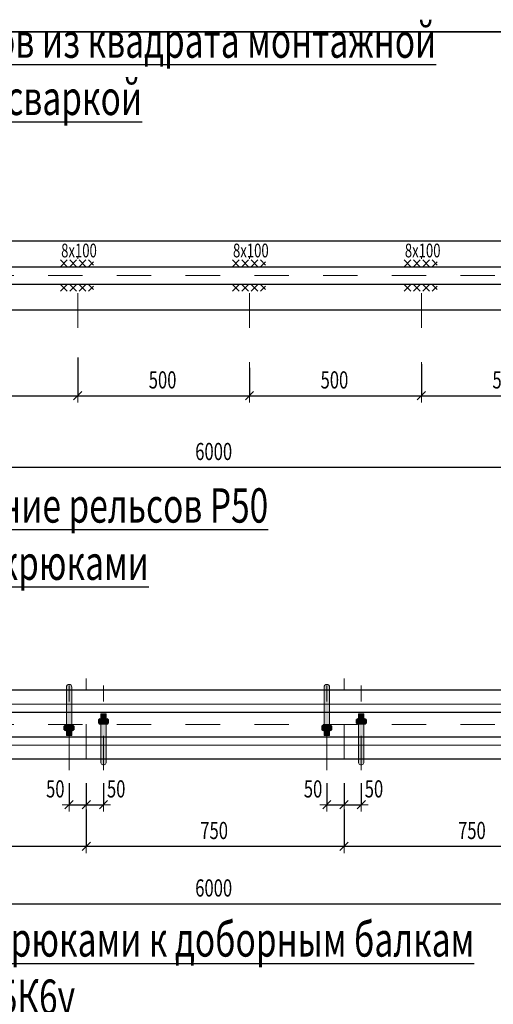
# Model space of a CAD drawing. Units: metres. Extents: x -23.2 to -5, y -11.7 to 13.5.
# Drawn here: x -9 to -7.7, y 4.6 to 7.5 of the extents above; entities that cross this region are included whole.
import ezdxf

# ---------------------------------------------------------------- set-up
doc = ezdxf.new("R2010")
doc.units = ezdxf.units.M
doc.header["$PDMODE"] = 65
doc.linetypes.add('______37', pattern=[0.1, 0.07, -0.01, 0.01, -0.01])
doc.linetypes.add('______5', pattern=[0.11, 0.08, -0.01, 0.01, -0.01])
doc.layers.add('Standard', color=7, linetype='Continuous', lineweight=25)
doc.layers.add('Заливка', color=7, linetype='Continuous', lineweight=13)
doc.styles.add('ARIAL', font='arial.ttf')
doc.dimstyles.new('__________48', dxfattribs={"dimtxt": 0.05, "dimasz": 0.04, "dimexe": 0, "dimexo": 0, "dimgap": 0.025, "dimtad": 2, "dimdec": 0, "dimlfac": 1000, "dimrnd": 1, "dimzin": 12, "dimdsep": 46, "dimtxsty": 'ARIAL', "dimblk1": 'ALL_ML_STRICH', "dimblk2": 'ALL_ML_STRICH', "dimsah": 1, "dimcen": 0, "dimclrd": 7, "dimclre": 7, "dimclrt": 7, "dimadec": 0, "dimazin": 0, "dimtfac": 1, "dimtdec": 0, "dimtix": 1, "dimtmove": 2, "dimatfit": 3, "dimfxl": 0, "dimtzin": 0, "dimlwd": 0, "dimlwe": 13, "dimarcsym": 0})
doc.dimstyles.new('__________57', dxfattribs={"dimtxt": 0.05, "dimasz": 0.04, "dimexe": 0, "dimexo": 0, "dimgap": 0.025, "dimtad": 2, "dimdec": 0, "dimlfac": 1000, "dimrnd": 1, "dimzin": 12, "dimdsep": 46, "dimtxsty": 'ARIAL', "dimblk1": 'ALL_ML_STRICH', "dimblk2": 'ALL_ML_STRICH', "dimsah": 1, "dimcen": 0, "dimclrd": 7, "dimclre": 7, "dimclrt": 7, "dimadec": 0, "dimazin": 0, "dimtfac": 1, "dimtdec": 0, "dimtix": 1, "dimtmove": 2, "dimatfit": 3, "dimfxl": 0, "dimtvp": 1.2, "dimtzin": 0, "dimlwd": 0, "dimlwe": 13, "dimarcsym": 0})

# ---------------------------------------------------------------- blocks, each defined once
blk = doc.blocks.new('СЛОЖНЫЙ_ОБЪЕКТ_2459')
at = {"layer": 'Standard', "color": 7, "linetype": 'Continuous', "lineweight": 35}
blk.add_lwpolyline([(-8.8272, 1.6876), (-13.0272, 1.6876), (-13.0272, 7.4276), (-5.1272, 7.4276), (-5.1272, 2.7876), (-8.8272, 2.7876), (-8.8272, 1.6876)], close=True, dxfattribs=at)
blk = doc.blocks.new('ALL_ML_STRICH')
at = {"color": 0, "linetype": 'ByBlock', "lineweight": -2}
for p, q in [((-1, 0), (0.5, 0)), ((-0.3, -0.3), (0.3, 0.3)), ((0, -0.5), (0, 0.5))]:
    blk.add_line(p, q, dxfattribs=at)
blk = doc.blocks.new('*D402')
at = {"layer": 'DEFPOINTS', "color": 7, "linetype": 'Continuous', "lineweight": 13, "transparency": 16777216}
for p in [(-5.4647, 6.693), (-11.4647, 6.6707), (-11.4647, 6.1602)]:
    blk.add_point(p, dxfattribs=at)
at = {"layer": 'Standard', "color": 7, "linetype": 'Continuous', "lineweight": -2, "transparency": 16777216}
for p, q in [((-11.4647, 6.6507), (-11.4647, 6.1602)), ((-5.4647, 6.673), (-5.4647, 6.1602)), ((-11.4647, 6.1602), (-5.4647, 6.1602))]:
    blk.add_line(p, q, dxfattribs=at)
at = {"layer": 'Standard', "color": 7, "linetype": 'Continuous', "lineweight": 13, "transparency": 16777216, "xscale": 0.04, "yscale": 0.04, "zscale": 0.04, "rotation": 180}
blk.add_blockref('ALL_ML_STRICH', (-11.4647, 6.1602), dxfattribs=at)
at = {"layer": 'Standard', "color": 7, "linetype": 'Continuous', "lineweight": 13, "transparency": 16777216, "xscale": 0.04, "yscale": 0.04, "zscale": 0.04}
blk.add_blockref('ALL_ML_STRICH', (-5.4647, 6.1602), dxfattribs=at)
at = {"layer": 'Standard', "color": 7, "linetype": 'Continuous', "lineweight": 13, "transparency": 16777216, "insert": (-8.469, 6.2061), "char_height": 0.05, "width": 0.142857, "attachment_point": 5, "style": 'ARIAL'}
blk.add_mtext('\\W0.71;\\A1;{6000}', dxfattribs=at)
blk = doc.blocks.new('ЭЛЕМЕНТ_УЗОРА_1946')
at = {"layer": 'Standard', "color": 7, "linetype": 'Continuous', "lineweight": 13}
for p, q in [((-8.9145, 6.7438), (-8.8953, 6.7634)), ((-8.8953, 6.7438), (-8.9145, 6.7634)), ((-8.8873, 6.7438), (-8.8681, 6.7634)), ((-8.8681, 6.7438), (-8.8873, 6.7634)), ((-8.8601, 6.7438), (-8.8409, 6.7634)), ((-8.8409, 6.7438), (-8.8601, 6.7634)), ((-8.8185, 6.7487), (-8.8329, 6.7634)), ((-8.8329, 6.7438), (-8.8185, 6.7585))]:
    blk.add_line(p, q, dxfattribs=at)
blk = doc.blocks.new('ЭЛЕМЕНТ_УЗОРА_1947')
at = {"layer": 'Standard', "color": 7, "linetype": 'Continuous', "lineweight": 13}
for p, q in [((-8.9145, 6.6922), (-8.8953, 6.6726)), ((-8.8953, 6.6922), (-8.9145, 6.6726)), ((-8.8873, 6.6922), (-8.8681, 6.6726)), ((-8.8681, 6.6922), (-8.8873, 6.6726)), ((-8.8601, 6.6922), (-8.8409, 6.6726)), ((-8.8409, 6.6922), (-8.8601, 6.6726)), ((-8.8329, 6.6922), (-8.8185, 6.6775)), ((-8.8185, 6.6873), (-8.8329, 6.6726))]:
    blk.add_line(p, q, dxfattribs=at)
blk = doc.blocks.new('ЭЛЕМЕНТ_УЗОРА_1948')
at = {"layer": 'Standard', "color": 7, "linetype": 'Continuous', "lineweight": 13}
for p, q in [((-8.4145, 6.7438), (-8.3953, 6.7634)), ((-8.3953, 6.7438), (-8.4145, 6.7634)), ((-8.3873, 6.7438), (-8.3681, 6.7634)), ((-8.3681, 6.7438), (-8.3873, 6.7634)), ((-8.3601, 6.7438), (-8.3409, 6.7634)), ((-8.3409, 6.7438), (-8.3601, 6.7634)), ((-8.3185, 6.7487), (-8.3329, 6.7634)), ((-8.3329, 6.7438), (-8.3185, 6.7585))]:
    blk.add_line(p, q, dxfattribs=at)
blk = doc.blocks.new('ЭЛЕМЕНТ_УЗОРА_1949')
at = {"layer": 'Standard', "color": 7, "linetype": 'Continuous', "lineweight": 13}
for p, q in [((-8.4145, 6.6922), (-8.3953, 6.6726)), ((-8.3953, 6.6922), (-8.4145, 6.6726)), ((-8.3873, 6.6922), (-8.3681, 6.6726)), ((-8.3681, 6.6922), (-8.3873, 6.6726)), ((-8.3601, 6.6922), (-8.3409, 6.6726)), ((-8.3409, 6.6922), (-8.3601, 6.6726)), ((-8.3329, 6.6922), (-8.3185, 6.6775)), ((-8.3185, 6.6873), (-8.3329, 6.6726))]:
    blk.add_line(p, q, dxfattribs=at)
blk = doc.blocks.new('ЭЛЕМЕНТ_УЗОРА_1950')
at = {"layer": 'Standard', "color": 7, "linetype": 'Continuous', "lineweight": 13}
for p, q in [((-7.9145, 6.7438), (-7.8953, 6.7634)), ((-7.8953, 6.7438), (-7.9145, 6.7634)), ((-7.8873, 6.7438), (-7.8681, 6.7634)), ((-7.8681, 6.7438), (-7.8873, 6.7634)), ((-7.8601, 6.7438), (-7.8409, 6.7634)), ((-7.8409, 6.7438), (-7.8601, 6.7634)), ((-7.8185, 6.7487), (-7.8329, 6.7634)), ((-7.8329, 6.7438), (-7.8185, 6.7585))]:
    blk.add_line(p, q, dxfattribs=at)
blk = doc.blocks.new('ЭЛЕМЕНТ_УЗОРА_1951')
at = {"layer": 'Standard', "color": 7, "linetype": 'Continuous', "lineweight": 13}
for p, q in [((-7.9145, 6.6922), (-7.8953, 6.6726)), ((-7.8953, 6.6922), (-7.9145, 6.6726)), ((-7.8873, 6.6922), (-7.8681, 6.6726)), ((-7.8681, 6.6922), (-7.8873, 6.6726)), ((-7.8601, 6.6922), (-7.8409, 6.6726)), ((-7.8409, 6.6922), (-7.8601, 6.6726)), ((-7.8329, 6.6922), (-7.8185, 6.6775)), ((-7.8185, 6.6873), (-7.8329, 6.6726))]:
    blk.add_line(p, q, dxfattribs=at)
blk = doc.blocks.new('*D444')
at = {"layer": 'DEFPOINTS', "color": 7, "linetype": 'Continuous', "lineweight": 13, "transparency": 16777216}
for p in [(-8.8647, 6.4996), (-9.3647, 6.4751), (-9.3647, 6.3685)]:
    blk.add_point(p, dxfattribs=at)
at = {"layer": 'Standard', "color": 7, "linetype": 'Continuous', "lineweight": -2, "transparency": 16777216}
for p, q in [((-8.8647, 6.4796), (-8.8647, 6.3685)), ((-9.3647, 6.4551), (-9.3647, 6.3685)), ((-9.3647, 6.3685), (-8.8647, 6.3685))]:
    blk.add_line(p, q, dxfattribs=at)
at = {"layer": 'Standard', "color": 7, "linetype": 'Continuous', "lineweight": 13, "transparency": 16777216, "xscale": 0.04, "yscale": 0.04, "zscale": 0.04, "rotation": 180}
blk.add_blockref('ALL_ML_STRICH', (-9.3647, 6.3685), dxfattribs=at)
at = {"layer": 'Standard', "color": 7, "linetype": 'Continuous', "lineweight": 13, "transparency": 16777216, "xscale": 0.04, "yscale": 0.04, "zscale": 0.04}
blk.add_blockref('ALL_ML_STRICH', (-8.8647, 6.3685), dxfattribs=at)
at = {"layer": 'Standard', "color": 7, "linetype": 'Continuous', "lineweight": 13, "transparency": 16777216, "insert": (-9.1177, 6.4144), "char_height": 0.05, "width": 0.107143, "attachment_point": 5, "style": 'ARIAL'}
blk.add_mtext('\\W0.71;\\A1;{500}', dxfattribs=at)
blk = doc.blocks.new('*D445')
at = {"layer": 'DEFPOINTS', "color": 7, "linetype": 'Continuous', "lineweight": 13, "transparency": 16777216}
for p in [(-8.8647, 6.4996), (-8.3647, 6.4697), (-8.8647, 6.3685)]:
    blk.add_point(p, dxfattribs=at)
at = {"layer": 'Standard', "color": 7, "linetype": 'Continuous', "lineweight": -2, "transparency": 16777216}
for p, q in [((-8.8647, 6.4796), (-8.8647, 6.3685)), ((-8.3647, 6.4497), (-8.3647, 6.3685)), ((-8.8647, 6.3685), (-8.3647, 6.3685))]:
    blk.add_line(p, q, dxfattribs=at)
at = {"layer": 'Standard', "color": 7, "linetype": 'Continuous', "lineweight": 13, "transparency": 16777216, "xscale": 0.04, "yscale": 0.04, "zscale": 0.04, "rotation": 180}
blk.add_blockref('ALL_ML_STRICH', (-8.8647, 6.3685), dxfattribs=at)
at = {"layer": 'Standard', "color": 7, "linetype": 'Continuous', "lineweight": 13, "transparency": 16777216, "xscale": 0.04, "yscale": 0.04, "zscale": 0.04}
blk.add_blockref('ALL_ML_STRICH', (-8.3647, 6.3685), dxfattribs=at)
at = {"layer": 'Standard', "color": 7, "linetype": 'Continuous', "lineweight": 13, "transparency": 16777216, "insert": (-8.6177, 6.4144), "char_height": 0.05, "width": 0.107143, "attachment_point": 5, "style": 'ARIAL'}
blk.add_mtext('\\W0.71;\\A1;{500}', dxfattribs=at)
blk = doc.blocks.new('*D446')
at = {"layer": 'DEFPOINTS', "color": 7, "linetype": 'Continuous', "lineweight": 13, "transparency": 16777216}
for p in [(-7.8647, 6.4806), (-8.3647, 6.4697), (-8.3647, 6.3685)]:
    blk.add_point(p, dxfattribs=at)
at = {"layer": 'Standard', "color": 7, "linetype": 'Continuous', "lineweight": -2, "transparency": 16777216}
for p, q in [((-8.3647, 6.4497), (-8.3647, 6.3685)), ((-7.8647, 6.4606), (-7.8647, 6.3685)), ((-8.3647, 6.3685), (-7.8647, 6.3685))]:
    blk.add_line(p, q, dxfattribs=at)
at = {"layer": 'Standard', "color": 7, "linetype": 'Continuous', "lineweight": 13, "transparency": 16777216, "xscale": 0.04, "yscale": 0.04, "zscale": 0.04, "rotation": 180}
blk.add_blockref('ALL_ML_STRICH', (-8.3647, 6.3685), dxfattribs=at)
at = {"layer": 'Standard', "color": 7, "linetype": 'Continuous', "lineweight": 13, "transparency": 16777216, "xscale": 0.04, "yscale": 0.04, "zscale": 0.04}
blk.add_blockref('ALL_ML_STRICH', (-7.8647, 6.3685), dxfattribs=at)
at = {"layer": 'Standard', "color": 7, "linetype": 'Continuous', "lineweight": 13, "transparency": 16777216, "insert": (-8.1177, 6.4144), "char_height": 0.05, "width": 0.107143, "attachment_point": 5, "style": 'ARIAL'}
blk.add_mtext('\\W0.71;\\A1;{500}', dxfattribs=at)
blk = doc.blocks.new('*D447')
at = {"layer": 'DEFPOINTS', "color": 7, "linetype": 'Continuous', "lineweight": 13, "transparency": 16777216}
for p in [(-7.8647, 6.4806), (-7.3647, 6.4806), (-7.8647, 6.3685)]:
    blk.add_point(p, dxfattribs=at)
at = {"layer": 'Standard', "color": 7, "linetype": 'Continuous', "lineweight": -2, "transparency": 16777216}
for p, q in [((-7.8647, 6.4606), (-7.8647, 6.3685)), ((-7.3647, 6.4606), (-7.3647, 6.3685)), ((-7.8647, 6.3685), (-7.3647, 6.3685))]:
    blk.add_line(p, q, dxfattribs=at)
at = {"layer": 'Standard', "color": 7, "linetype": 'Continuous', "lineweight": 13, "transparency": 16777216, "xscale": 0.04, "yscale": 0.04, "zscale": 0.04, "rotation": 180}
blk.add_blockref('ALL_ML_STRICH', (-7.8647, 6.3685), dxfattribs=at)
at = {"layer": 'Standard', "color": 7, "linetype": 'Continuous', "lineweight": 13, "transparency": 16777216, "xscale": 0.04, "yscale": 0.04, "zscale": 0.04}
blk.add_blockref('ALL_ML_STRICH', (-7.3647, 6.3685), dxfattribs=at)
at = {"layer": 'Standard', "color": 7, "linetype": 'Continuous', "lineweight": 13, "transparency": 16777216, "insert": (-7.6177, 6.4144), "char_height": 0.05, "width": 0.107143, "attachment_point": 5, "style": 'ARIAL'}
blk.add_mtext('\\W0.71;\\A1;{500}', dxfattribs=at)
blk = doc.blocks.new('*D462')
at = {"layer": 'DEFPOINTS', "color": 7, "linetype": 'Continuous', "lineweight": 13, "transparency": 16777216}
for p in [(-5.4647, 5.3277), (-11.4647, 5.2904), (-11.4647, 4.89)]:
    blk.add_point(p, dxfattribs=at)
at = {"layer": 'Standard', "color": 7, "linetype": 'Continuous', "lineweight": -2, "transparency": 16777216}
for p, q in [((-5.4647, 5.3077), (-5.4647, 4.89)), ((-11.4647, 5.2704), (-11.4647, 4.89)), ((-11.4647, 4.89), (-5.4647, 4.89))]:
    blk.add_line(p, q, dxfattribs=at)
at = {"layer": 'Standard', "color": 7, "linetype": 'Continuous', "lineweight": 13, "transparency": 16777216, "xscale": 0.04, "yscale": 0.04, "zscale": 0.04, "rotation": 180}
blk.add_blockref('ALL_ML_STRICH', (-11.4647, 4.89), dxfattribs=at)
at = {"layer": 'Standard', "color": 7, "linetype": 'Continuous', "lineweight": 13, "transparency": 16777216, "xscale": 0.04, "yscale": 0.04, "zscale": 0.04}
blk.add_blockref('ALL_ML_STRICH', (-5.4647, 4.89), dxfattribs=at)
at = {"layer": 'Standard', "color": 7, "linetype": 'Continuous', "lineweight": 13, "transparency": 16777216, "insert": (-8.469, 4.9358), "char_height": 0.05, "width": 0.142857, "attachment_point": 5, "style": 'ARIAL'}
blk.add_mtext('\\W0.71;\\A1;{6000}', dxfattribs=at)
blk = doc.blocks.new('СЛОЖНЫЙ_ОБЪЕКТ_2890')
at = {"layer": 'Заливка', "linetype": 'Continuous', "lineweight": 13, "true_color": 0x000000}
for points in [[(-8.8822, 5.5229), (-8.8828, 5.5241), (-8.8836, 5.5253), (-8.8846, 5.5262), (-8.8857, 5.527), (-8.887, 5.5276), (-8.8884, 5.528), (-8.8897, 5.5281), (-8.8911, 5.528), (-8.8925, 5.5276), (-8.8937, 5.527), (-8.8949, 5.5262), (-8.8959, 5.5253), (-8.8967, 5.5241), (-8.8973, 5.5229), (-8.8976, 5.5215), (-8.8977, 5.5201), (-8.8977, 5.4091), (-8.8817, 5.4091), (-8.8817, 5.5201), (-8.8819, 5.5215)], [(-8.899, 5.4089), (-8.9004, 5.4091), (-8.9017, 5.4089), (-8.9029, 5.4082), (-8.9038, 5.4071), (-8.9038, 5.3963), (-8.9029, 5.3953), (-8.9017, 5.3946), (-8.9004, 5.3943), (-8.899, 5.3946), (-8.8978, 5.3953), (-8.8969, 5.3963), (-8.8969, 5.4071), (-8.8978, 5.4082)], [(-8.8994, 5.3943), (-8.8929, 5.3943), (-8.8969, 5.3963), (-8.8978, 5.3953)], [(-8.8969, 5.4071), (-8.8929, 5.4091), (-8.8986, 5.4091)], [(-8.8817, 5.3943), (-8.8977, 5.3943), (-8.8977, 5.3793), (-8.8817, 5.3793)], [(-8.8875, 5.4089), (-8.8899, 5.4091), (-8.89, 5.4091), (-8.8924, 5.4089), (-8.8947, 5.4082), (-8.8969, 5.4071), (-8.8969, 5.3963), (-8.8947, 5.3952), (-8.8924, 5.3946), (-8.89, 5.3943), (-8.8875, 5.3946), (-8.8852, 5.3952), (-8.883, 5.3963), (-8.883, 5.4071), (-8.8852, 5.4082)], [(-8.887, 5.4091), (-8.883, 5.4071), (-8.8821, 5.4082), (-8.8805, 5.4091)], [(-8.8814, 5.3943), (-8.883, 5.3963), (-8.887, 5.3943)], [(-8.8782, 5.4089), (-8.8796, 5.4091), (-8.8809, 5.4089), (-8.8821, 5.4082), (-8.883, 5.4071), (-8.883, 5.3963), (-8.8821, 5.3953), (-8.8809, 5.3946), (-8.8796, 5.3943), (-8.8782, 5.3946), (-8.877, 5.3953), (-8.8761, 5.3963), (-8.8761, 5.4071), (-8.877, 5.4082)]]:
    blk.add_hatch(color=18, dxfattribs=at).paths.add_polyline_path(points)
at = {"layer": 'Standard', "color": 7, "linetype": 'Continuous', "lineweight": 13}
for p, q in [((-8.8977, 5.5201), (-8.8977, 5.4091)), ((-8.8817, 5.4091), (-8.8817, 5.5201)), ((-8.8977, 5.4091), (-8.8817, 5.4091)), ((-8.8977, 5.3943), (-8.8977, 5.3793)), ((-8.8817, 5.3943), (-8.8977, 5.3943)), ((-8.8817, 5.3793), (-8.8817, 5.3943)), ((-8.8977, 5.3793), (-8.8817, 5.3793))]:
    blk.add_line(p, q, dxfattribs=at)
at = {"layer": 'Standard', "color": 7, "linetype": 'Continuous', "lineweight": 25}
for p, q in [((-8.9038, 5.3963), (-8.9038, 5.4071)), ((-8.8796, 5.4091), (-8.9004, 5.4091)), ((-8.8796, 5.3943), (-8.9004, 5.3943)), ((-8.8969, 5.4071), (-8.8969, 5.3963)), ((-8.883, 5.4071), (-8.883, 5.3963)), ((-8.8761, 5.4071), (-8.8761, 5.3963))]:
    blk.add_line(p, q, dxfattribs=at)
at = {"layer": 'Standard', "color": 7, "linetype": 'Continuous', "lineweight": 13}
for start, end in [(0, 180), (270, 270.0039)]:
    blk.add_arc((-8.8897, 5.5201), 0.008, start, end, dxfattribs=at)
at = {"layer": 'Standard', "color": 7, "linetype": 'Continuous', "lineweight": 25}
for centre, radius, start, end in [((-8.9004, 5.4051), 0.004, 30.0004, 150.0004), ((-8.9004, 5.3983), 0.004, 210.0004, 330.0004), ((-8.89, 5.3961), 0.013, 57.7962, 122.2046), ((-8.89, 5.4073), 0.013, 237.7962, 302.2046), ((-8.8796, 5.4051), 0.004, 30.0004, 150.0004), ((-8.8796, 5.3983), 0.004, 210.0004, 330.0004)]:
    blk.add_arc(centre, radius, start, end, dxfattribs=at)
blk = doc.blocks.new('СЛОЖНЫЙ_ОБЪЕКТ_2891')
at = {"layer": 'Заливка', "linetype": 'Continuous', "lineweight": 13, "true_color": 0x000000}
for points in [[(-8.8013, 5.4132), (-8.7999, 5.413), (-8.7985, 5.4132), (-8.7973, 5.4139), (-8.7965, 5.415), (-8.7965, 5.4258), (-8.7973, 5.4269), (-8.7985, 5.4276), (-8.7999, 5.4278), (-8.8013, 5.4276), (-8.8025, 5.4269), (-8.8034, 5.4258), (-8.8034, 5.415), (-8.8025, 5.4139)], [(-8.7981, 5.4278), (-8.7965, 5.4258), (-8.7925, 5.4278)], [(-8.7977, 5.4278), (-8.7817, 5.4278), (-8.7817, 5.4428), (-8.7977, 5.4428)], [(-8.7919, 5.4132), (-8.7895, 5.413), (-8.7895, 5.413), (-8.7871, 5.4132), (-8.7848, 5.4139), (-8.7826, 5.415), (-8.7826, 5.4258), (-8.7848, 5.4269), (-8.7871, 5.4276), (-8.7895, 5.4278), (-8.7919, 5.4276), (-8.7943, 5.4269), (-8.7965, 5.4258), (-8.7965, 5.415), (-8.7943, 5.4139)], [(-8.7801, 5.4278), (-8.7865, 5.4278), (-8.7826, 5.4258), (-8.7817, 5.4269)], [(-8.7805, 5.4132), (-8.7791, 5.413), (-8.7778, 5.4132), (-8.7766, 5.4139), (-8.7757, 5.415), (-8.7757, 5.4258), (-8.7766, 5.4269), (-8.7778, 5.4276), (-8.7791, 5.4278), (-8.7805, 5.4276), (-8.7817, 5.4269), (-8.7826, 5.4258), (-8.7826, 5.415), (-8.7817, 5.4139)], [(-8.7925, 5.413), (-8.7965, 5.415), (-8.7973, 5.4139), (-8.799, 5.413)], [(-8.7973, 5.2993), (-8.7967, 5.298), (-8.7959, 5.2969), (-8.7949, 5.2959), (-8.7937, 5.2951), (-8.7925, 5.2945), (-8.7911, 5.2941), (-8.7897, 5.294), (-8.7884, 5.2941), (-8.787, 5.2945), (-8.7857, 5.2951), (-8.7846, 5.2959), (-8.7836, 5.2969), (-8.7828, 5.298), (-8.7822, 5.2993), (-8.7819, 5.3006), (-8.7817, 5.302), (-8.7817, 5.413), (-8.7977, 5.413), (-8.7977, 5.302), (-8.7976, 5.3006)], [(-8.7826, 5.415), (-8.7865, 5.413), (-8.7809, 5.413)]]:
    blk.add_hatch(color=18, dxfattribs=at).paths.add_polyline_path(points)
at = {"layer": 'Standard', "color": 7, "linetype": 'Continuous', "lineweight": 25}
for p, q in [((-8.8034, 5.415), (-8.8034, 5.4258)), ((-8.7999, 5.4278), (-8.7791, 5.4278)), ((-8.7965, 5.415), (-8.7965, 5.4258)), ((-8.7826, 5.415), (-8.7826, 5.4258)), ((-8.7757, 5.4258), (-8.7757, 5.415)), ((-8.7999, 5.413), (-8.7791, 5.413))]:
    blk.add_line(p, q, dxfattribs=at)
at = {"layer": 'Standard', "color": 7, "linetype": 'Continuous', "lineweight": 13}
for p, q in [((-8.7817, 5.4428), (-8.7977, 5.4428)), ((-8.7977, 5.4428), (-8.7977, 5.4278)), ((-8.7977, 5.4278), (-8.7817, 5.4278)), ((-8.7817, 5.4278), (-8.7817, 5.4428)), ((-8.7817, 5.413), (-8.7977, 5.413)), ((-8.7977, 5.413), (-8.7977, 5.302)), ((-8.7817, 5.302), (-8.7817, 5.413))]:
    blk.add_line(p, q, dxfattribs=at)
at = {"layer": 'Standard', "color": 7, "linetype": 'Continuous', "lineweight": 25}
for centre, radius, start, end in [((-8.7999, 5.4238), 0.004, 30.0024, 150.0024), ((-8.7895, 5.4148), 0.013, 57.7981, 122.2066), ((-8.7791, 5.4238), 0.004, 30.0024, 150.0024), ((-8.7999, 5.417), 0.004, 210.0024, 330.0024), ((-8.7895, 5.426), 0.013, 237.7982, 302.2066), ((-8.7791, 5.417), 0.004, 210.0024, 330.0024)]:
    blk.add_arc(centre, radius, start, end, dxfattribs=at)
at = {"layer": 'Standard', "color": 7, "linetype": 'Continuous', "lineweight": 13}
for start, end in [(180.002, 0.002), (90.002, 90.0059)]:
    blk.add_arc((-8.7897, 5.302), 0.008, start, end, dxfattribs=at)
blk = doc.blocks.new('СЛОЖНЫЙ_ОБЪЕКТ_2892')
at = {"layer": 'Заливка', "linetype": 'Continuous', "lineweight": 13, "true_color": 0x000000}
for points in [[(-8.1322, 5.5229), (-8.1328, 5.5241), (-8.1336, 5.5253), (-8.1346, 5.5262), (-8.1357, 5.527), (-8.137, 5.5276), (-8.1384, 5.528), (-8.1397, 5.5281), (-8.1411, 5.528), (-8.1425, 5.5276), (-8.1437, 5.527), (-8.1449, 5.5262), (-8.1459, 5.5253), (-8.1467, 5.5241), (-8.1473, 5.5229), (-8.1476, 5.5215), (-8.1477, 5.5201), (-8.1477, 5.4091), (-8.1317, 5.4091), (-8.1317, 5.5201), (-8.1319, 5.5215)], [(-8.149, 5.4089), (-8.1504, 5.4091), (-8.1517, 5.4089), (-8.1529, 5.4082), (-8.1538, 5.4071), (-8.1538, 5.3963), (-8.1529, 5.3953), (-8.1517, 5.3946), (-8.1504, 5.3943), (-8.149, 5.3946), (-8.1478, 5.3953), (-8.1469, 5.3963), (-8.1469, 5.4071), (-8.1478, 5.4082)], [(-8.1494, 5.3943), (-8.1429, 5.3943), (-8.1469, 5.3963), (-8.1478, 5.3953)], [(-8.1469, 5.4071), (-8.1429, 5.4091), (-8.1486, 5.4091)], [(-8.1317, 5.3943), (-8.1477, 5.3943), (-8.1477, 5.3793), (-8.1317, 5.3793)], [(-8.1375, 5.4089), (-8.1399, 5.4091), (-8.14, 5.4091), (-8.1424, 5.4089), (-8.1447, 5.4082), (-8.1469, 5.4071), (-8.1469, 5.3963), (-8.1447, 5.3952), (-8.1424, 5.3946), (-8.14, 5.3943), (-8.1375, 5.3946), (-8.1352, 5.3952), (-8.133, 5.3963), (-8.133, 5.4071), (-8.1352, 5.4082)], [(-8.137, 5.4091), (-8.133, 5.4071), (-8.1321, 5.4082), (-8.1305, 5.4091)], [(-8.1314, 5.3943), (-8.133, 5.3963), (-8.137, 5.3943)], [(-8.1282, 5.4089), (-8.1296, 5.4091), (-8.1309, 5.4089), (-8.1321, 5.4082), (-8.133, 5.4071), (-8.133, 5.3963), (-8.1321, 5.3953), (-8.1309, 5.3946), (-8.1296, 5.3943), (-8.1282, 5.3946), (-8.127, 5.3953), (-8.1261, 5.3963), (-8.1261, 5.4071), (-8.127, 5.4082)]]:
    blk.add_hatch(color=18, dxfattribs=at).paths.add_polyline_path(points)
at = {"layer": 'Standard', "color": 7, "linetype": 'Continuous', "lineweight": 13}
for p, q in [((-8.1477, 5.5201), (-8.1477, 5.4091)), ((-8.1317, 5.4091), (-8.1317, 5.5201)), ((-8.1477, 5.4091), (-8.1317, 5.4091)), ((-8.1477, 5.3943), (-8.1477, 5.3793)), ((-8.1317, 5.3943), (-8.1477, 5.3943)), ((-8.1317, 5.3793), (-8.1317, 5.3943)), ((-8.1477, 5.3793), (-8.1317, 5.3793))]:
    blk.add_line(p, q, dxfattribs=at)
at = {"layer": 'Standard', "color": 7, "linetype": 'Continuous', "lineweight": 25}
for p, q in [((-8.1538, 5.3963), (-8.1538, 5.4071)), ((-8.1296, 5.4091), (-8.1504, 5.4091)), ((-8.1296, 5.3943), (-8.1504, 5.3943)), ((-8.1469, 5.4071), (-8.1469, 5.3963)), ((-8.133, 5.4071), (-8.133, 5.3963)), ((-8.1261, 5.4071), (-8.1261, 5.3963))]:
    blk.add_line(p, q, dxfattribs=at)
at = {"layer": 'Standard', "color": 7, "linetype": 'Continuous', "lineweight": 13}
for start, end in [(0, 180), (270, 270.0039)]:
    blk.add_arc((-8.1397, 5.5201), 0.008, start, end, dxfattribs=at)
at = {"layer": 'Standard', "color": 7, "linetype": 'Continuous', "lineweight": 25}
for centre, radius, start, end in [((-8.1504, 5.4051), 0.004, 30.0004, 150.0004), ((-8.1504, 5.3983), 0.004, 210.0004, 330.0004), ((-8.14, 5.3961), 0.013, 57.7962, 122.2046), ((-8.14, 5.4073), 0.013, 237.7962, 302.2046), ((-8.1296, 5.4051), 0.004, 30.0004, 150.0004), ((-8.1296, 5.3983), 0.004, 210.0004, 330.0004)]:
    blk.add_arc(centre, radius, start, end, dxfattribs=at)
blk = doc.blocks.new('СЛОЖНЫЙ_ОБЪЕКТ_2893')
at = {"layer": 'Заливка', "linetype": 'Continuous', "lineweight": 13, "true_color": 0x000000}
for points in [[(-8.0513, 5.4132), (-8.0499, 5.413), (-8.0485, 5.4132), (-8.0473, 5.4139), (-8.0465, 5.415), (-8.0465, 5.4258), (-8.0473, 5.4269), (-8.0485, 5.4276), (-8.0499, 5.4278), (-8.0513, 5.4276), (-8.0525, 5.4269), (-8.0534, 5.4258), (-8.0534, 5.415), (-8.0525, 5.4139)], [(-8.0481, 5.4278), (-8.0465, 5.4258), (-8.0425, 5.4278)], [(-8.0477, 5.4278), (-8.0317, 5.4278), (-8.0317, 5.4428), (-8.0477, 5.4428)], [(-8.0419, 5.4132), (-8.0395, 5.413), (-8.0395, 5.413), (-8.0371, 5.4132), (-8.0348, 5.4139), (-8.0326, 5.415), (-8.0326, 5.4258), (-8.0348, 5.4269), (-8.0371, 5.4276), (-8.0395, 5.4278), (-8.0419, 5.4276), (-8.0443, 5.4269), (-8.0465, 5.4258), (-8.0465, 5.415), (-8.0443, 5.4139)], [(-8.0301, 5.4278), (-8.0365, 5.4278), (-8.0326, 5.4258), (-8.0317, 5.4269)], [(-8.0305, 5.4132), (-8.0291, 5.413), (-8.0278, 5.4132), (-8.0266, 5.4139), (-8.0257, 5.415), (-8.0257, 5.4258), (-8.0266, 5.4269), (-8.0278, 5.4276), (-8.0291, 5.4278), (-8.0305, 5.4276), (-8.0317, 5.4269), (-8.0326, 5.4258), (-8.0326, 5.415), (-8.0317, 5.4139)], [(-8.0425, 5.413), (-8.0465, 5.415), (-8.0473, 5.4139), (-8.049, 5.413)], [(-8.0473, 5.2993), (-8.0467, 5.298), (-8.0459, 5.2969), (-8.0449, 5.2959), (-8.0437, 5.2951), (-8.0425, 5.2945), (-8.0411, 5.2941), (-8.0397, 5.294), (-8.0384, 5.2941), (-8.037, 5.2945), (-8.0357, 5.2951), (-8.0346, 5.2959), (-8.0336, 5.2969), (-8.0328, 5.298), (-8.0322, 5.2993), (-8.0319, 5.3006), (-8.0317, 5.302), (-8.0317, 5.413), (-8.0477, 5.413), (-8.0477, 5.302), (-8.0476, 5.3006)], [(-8.0326, 5.415), (-8.0365, 5.413), (-8.0309, 5.413)]]:
    blk.add_hatch(color=18, dxfattribs=at).paths.add_polyline_path(points)
at = {"layer": 'Standard', "color": 7, "linetype": 'Continuous', "lineweight": 25}
for p, q in [((-8.0534, 5.415), (-8.0534, 5.4258)), ((-8.0499, 5.4278), (-8.0291, 5.4278)), ((-8.0465, 5.415), (-8.0465, 5.4258)), ((-8.0326, 5.415), (-8.0326, 5.4258)), ((-8.0257, 5.4258), (-8.0257, 5.415)), ((-8.0499, 5.413), (-8.0291, 5.413))]:
    blk.add_line(p, q, dxfattribs=at)
at = {"layer": 'Standard', "color": 7, "linetype": 'Continuous', "lineweight": 13}
for p, q in [((-8.0317, 5.4428), (-8.0477, 5.4428)), ((-8.0477, 5.4428), (-8.0477, 5.4278)), ((-8.0477, 5.4278), (-8.0317, 5.4278)), ((-8.0317, 5.4278), (-8.0317, 5.4428)), ((-8.0317, 5.413), (-8.0477, 5.413)), ((-8.0477, 5.413), (-8.0477, 5.302)), ((-8.0317, 5.302), (-8.0317, 5.413))]:
    blk.add_line(p, q, dxfattribs=at)
at = {"layer": 'Standard', "color": 7, "linetype": 'Continuous', "lineweight": 25}
for centre, radius, start, end in [((-8.0499, 5.4238), 0.004, 30.0024, 150.0024), ((-8.0395, 5.4148), 0.013, 57.7981, 122.2066), ((-8.0291, 5.4238), 0.004, 30.0024, 150.0024), ((-8.0499, 5.417), 0.004, 210.0024, 330.0024), ((-8.0395, 5.426), 0.013, 237.7982, 302.2066), ((-8.0291, 5.417), 0.004, 210.0024, 330.0024)]:
    blk.add_arc(centre, radius, start, end, dxfattribs=at)
at = {"layer": 'Standard', "color": 7, "linetype": 'Continuous', "lineweight": 13}
for start, end in [(180.002, 0.002), (90.002, 90.0059)]:
    blk.add_arc((-8.0397, 5.302), 0.008, start, end, dxfattribs=at)
blk = doc.blocks.new('*D479')
at = {"layer": 'DEFPOINTS', "color": 7, "linetype": 'Continuous', "lineweight": 13, "transparency": 16777216}
for p in [(-8.8897, 5.2612), (-8.8397, 5.2612), (-8.8897, 5.1782)]:
    blk.add_point(p, dxfattribs=at)
at = {"layer": 'Standard', "color": 7, "linetype": 'Continuous', "lineweight": -2, "transparency": 16777216}
for p, q in [((-8.8897, 5.2412), (-8.8897, 5.1782)), ((-8.8397, 5.2412), (-8.8397, 5.1782)), ((-8.8897, 5.1782), (-8.8397, 5.1782))]:
    blk.add_line(p, q, dxfattribs=at)
at = {"layer": 'Standard', "color": 7, "linetype": 'Continuous', "lineweight": 13, "transparency": 16777216, "xscale": 0.04, "yscale": 0.04, "zscale": 0.04, "rotation": 180}
blk.add_blockref('ALL_ML_STRICH', (-8.8897, 5.1782), dxfattribs=at)
at = {"layer": 'Standard', "color": 7, "linetype": 'Continuous', "lineweight": 13, "transparency": 16777216, "xscale": 0.04, "yscale": 0.04, "zscale": 0.04}
blk.add_blockref('ALL_ML_STRICH', (-8.8397, 5.1782), dxfattribs=at)
at = {"layer": 'Standard', "color": 7, "linetype": 'Continuous', "lineweight": 13, "transparency": 16777216, "insert": (-8.9299, 5.2241), "char_height": 0.05, "width": 0.071429, "attachment_point": 5, "style": 'ARIAL'}
blk.add_mtext('\\W0.71;\\A1;{50}', dxfattribs=at)
blk = doc.blocks.new('*D480')
at = {"layer": 'DEFPOINTS', "color": 7, "linetype": 'Continuous', "lineweight": 13, "transparency": 16777216}
for p in [(-8.8397, 5.2612), (-8.7897, 5.2612), (-8.8397, 5.1782)]:
    blk.add_point(p, dxfattribs=at)
at = {"layer": 'Standard', "color": 7, "linetype": 'Continuous', "lineweight": -2, "transparency": 16777216}
for p, q in [((-8.8397, 5.2412), (-8.8397, 5.1782)), ((-8.7897, 5.2412), (-8.7897, 5.1782)), ((-8.8397, 5.1782), (-8.7897, 5.1782))]:
    blk.add_line(p, q, dxfattribs=at)
at = {"layer": 'Standard', "color": 7, "linetype": 'Continuous', "lineweight": 13, "transparency": 16777216, "xscale": 0.04, "yscale": 0.04, "zscale": 0.04, "rotation": 180}
blk.add_blockref('ALL_ML_STRICH', (-8.8397, 5.1782), dxfattribs=at)
at = {"layer": 'Standard', "color": 7, "linetype": 'Continuous', "lineweight": 13, "transparency": 16777216, "xscale": 0.04, "yscale": 0.04, "zscale": 0.04}
blk.add_blockref('ALL_ML_STRICH', (-8.7897, 5.1782), dxfattribs=at)
at = {"layer": 'Standard', "color": 7, "linetype": 'Continuous', "lineweight": 13, "transparency": 16777216, "insert": (-8.7527, 5.2241), "char_height": 0.05, "width": 0.071429, "attachment_point": 5, "style": 'ARIAL'}
blk.add_mtext('\\W0.71;\\A1;{50}', dxfattribs=at)
blk = doc.blocks.new('*D481')
at = {"layer": 'DEFPOINTS', "color": 7, "linetype": 'Continuous', "lineweight": 13, "transparency": 16777216}
for p in [(-8.1397, 5.2612), (-8.0897, 5.2612), (-8.1397, 5.1782)]:
    blk.add_point(p, dxfattribs=at)
at = {"layer": 'Standard', "color": 7, "linetype": 'Continuous', "lineweight": -2, "transparency": 16777216}
for p, q in [((-8.1397, 5.2412), (-8.1397, 5.1782)), ((-8.0897, 5.2412), (-8.0897, 5.1782)), ((-8.1397, 5.1782), (-8.0897, 5.1782))]:
    blk.add_line(p, q, dxfattribs=at)
at = {"layer": 'Standard', "color": 7, "linetype": 'Continuous', "lineweight": 13, "transparency": 16777216, "xscale": 0.04, "yscale": 0.04, "zscale": 0.04, "rotation": 180}
blk.add_blockref('ALL_ML_STRICH', (-8.1397, 5.1782), dxfattribs=at)
at = {"layer": 'Standard', "color": 7, "linetype": 'Continuous', "lineweight": 13, "transparency": 16777216, "xscale": 0.04, "yscale": 0.04, "zscale": 0.04}
blk.add_blockref('ALL_ML_STRICH', (-8.0897, 5.1782), dxfattribs=at)
at = {"layer": 'Standard', "color": 7, "linetype": 'Continuous', "lineweight": 13, "transparency": 16777216, "insert": (-8.1799, 5.2241), "char_height": 0.05, "width": 0.071429, "attachment_point": 5, "style": 'ARIAL'}
blk.add_mtext('\\W0.71;\\A1;{50}', dxfattribs=at)
blk = doc.blocks.new('*D482')
at = {"layer": 'DEFPOINTS', "color": 7, "linetype": 'Continuous', "lineweight": 13, "transparency": 16777216}
for p in [(-8.0897, 5.2612), (-8.0397, 5.2612), (-8.0897, 5.1782)]:
    blk.add_point(p, dxfattribs=at)
at = {"layer": 'Standard', "color": 7, "linetype": 'Continuous', "lineweight": -2, "transparency": 16777216}
for p, q in [((-8.0897, 5.2412), (-8.0897, 5.1782)), ((-8.0397, 5.2412), (-8.0397, 5.1782)), ((-8.0897, 5.1782), (-8.0397, 5.1782))]:
    blk.add_line(p, q, dxfattribs=at)
at = {"layer": 'Standard', "color": 7, "linetype": 'Continuous', "lineweight": 13, "transparency": 16777216, "xscale": 0.04, "yscale": 0.04, "zscale": 0.04, "rotation": 180}
blk.add_blockref('ALL_ML_STRICH', (-8.0897, 5.1782), dxfattribs=at)
at = {"layer": 'Standard', "color": 7, "linetype": 'Continuous', "lineweight": 13, "transparency": 16777216, "xscale": 0.04, "yscale": 0.04, "zscale": 0.04}
blk.add_blockref('ALL_ML_STRICH', (-8.0397, 5.1782), dxfattribs=at)
at = {"layer": 'Standard', "color": 7, "linetype": 'Continuous', "lineweight": 13, "transparency": 16777216, "insert": (-8.0027, 5.2241), "char_height": 0.05, "width": 0.071429, "attachment_point": 5, "style": 'ARIAL'}
blk.add_mtext('\\W0.71;\\A1;{50}', dxfattribs=at)
blk = doc.blocks.new('*D504')
at = {"layer": 'DEFPOINTS', "color": 7, "linetype": 'Continuous', "lineweight": 13, "transparency": 16777216}
for p in [(-8.8397, 5.1842), (-9.5897, 5.143), (-9.5897, 5.0573)]:
    blk.add_point(p, dxfattribs=at)
at = {"layer": 'Standard', "color": 7, "linetype": 'Continuous', "lineweight": -2, "transparency": 16777216}
for p, q in [((-8.8397, 5.1642), (-8.8397, 5.0573)), ((-9.5897, 5.123), (-9.5897, 5.0573)), ((-9.5897, 5.0573), (-8.8397, 5.0573))]:
    blk.add_line(p, q, dxfattribs=at)
at = {"layer": 'Standard', "color": 7, "linetype": 'Continuous', "lineweight": 13, "transparency": 16777216, "xscale": 0.04, "yscale": 0.04, "zscale": 0.04, "rotation": 180}
blk.add_blockref('ALL_ML_STRICH', (-9.5897, 5.0573), dxfattribs=at)
at = {"layer": 'Standard', "color": 7, "linetype": 'Continuous', "lineweight": 13, "transparency": 16777216, "xscale": 0.04, "yscale": 0.04, "zscale": 0.04}
blk.add_blockref('ALL_ML_STRICH', (-8.8397, 5.0573), dxfattribs=at)
at = {"layer": 'Standard', "color": 7, "linetype": 'Continuous', "lineweight": 13, "transparency": 16777216, "insert": (-9.2177, 5.1031), "char_height": 0.05, "width": 0.107143, "attachment_point": 5, "style": 'ARIAL'}
blk.add_mtext('\\W0.71;\\A1;{750}', dxfattribs=at)
blk = doc.blocks.new('*D505')
at = {"layer": 'DEFPOINTS', "color": 7, "linetype": 'Continuous', "lineweight": 13, "transparency": 16777216}
for p in [(-8.8397, 5.1842), (-8.0897, 5.1842), (-8.8397, 5.0573)]:
    blk.add_point(p, dxfattribs=at)
at = {"layer": 'Standard', "color": 7, "linetype": 'Continuous', "lineweight": -2, "transparency": 16777216}
for p, q in [((-8.8397, 5.1642), (-8.8397, 5.0573)), ((-8.0897, 5.1642), (-8.0897, 5.0573)), ((-8.8397, 5.0573), (-8.0897, 5.0573))]:
    blk.add_line(p, q, dxfattribs=at)
at = {"layer": 'Standard', "color": 7, "linetype": 'Continuous', "lineweight": 13, "transparency": 16777216, "xscale": 0.04, "yscale": 0.04, "zscale": 0.04, "rotation": 180}
blk.add_blockref('ALL_ML_STRICH', (-8.8397, 5.0573), dxfattribs=at)
at = {"layer": 'Standard', "color": 7, "linetype": 'Continuous', "lineweight": 13, "transparency": 16777216, "xscale": 0.04, "yscale": 0.04, "zscale": 0.04}
blk.add_blockref('ALL_ML_STRICH', (-8.0897, 5.0573), dxfattribs=at)
at = {"layer": 'Standard', "color": 7, "linetype": 'Continuous', "lineweight": 13, "transparency": 16777216, "insert": (-8.4677, 5.1031), "char_height": 0.05, "width": 0.107143, "attachment_point": 5, "style": 'ARIAL'}
blk.add_mtext('\\W0.71;\\A1;{750}', dxfattribs=at)
blk = doc.blocks.new('*D506')
at = {"layer": 'DEFPOINTS', "color": 7, "linetype": 'Continuous', "lineweight": 13, "transparency": 16777216}
for p in [(-8.0897, 5.1842), (-7.3397, 5.1503), (-8.0897, 5.0573)]:
    blk.add_point(p, dxfattribs=at)
at = {"layer": 'Standard', "color": 7, "linetype": 'Continuous', "lineweight": -2, "transparency": 16777216}
for p, q in [((-8.0897, 5.1642), (-8.0897, 5.0573)), ((-7.3397, 5.1303), (-7.3397, 5.0573)), ((-8.0897, 5.0573), (-7.3397, 5.0573))]:
    blk.add_line(p, q, dxfattribs=at)
at = {"layer": 'Standard', "color": 7, "linetype": 'Continuous', "lineweight": 13, "transparency": 16777216, "xscale": 0.04, "yscale": 0.04, "zscale": 0.04, "rotation": 180}
blk.add_blockref('ALL_ML_STRICH', (-8.0897, 5.0573), dxfattribs=at)
at = {"layer": 'Standard', "color": 7, "linetype": 'Continuous', "lineweight": 13, "transparency": 16777216, "xscale": 0.04, "yscale": 0.04, "zscale": 0.04}
blk.add_blockref('ALL_ML_STRICH', (-7.3397, 5.0573), dxfattribs=at)
at = {"layer": 'Standard', "color": 7, "linetype": 'Continuous', "lineweight": 13, "transparency": 16777216, "insert": (-7.7177, 5.1031), "char_height": 0.05, "width": 0.107143, "attachment_point": 5, "style": 'ARIAL'}
blk.add_mtext('\\W0.71;\\A1;{750}', dxfattribs=at)

msp = doc.modelspace()

# ---------------------------------------------------------------- linework, layer by layer
at = {"layer": 'Standard', "color": 7, "linetype": 'Continuous', "lineweight": 25}
for p, q in [((-9.5017, 6.819), (-5.2595, 6.8191)), ((-6.9789, 6.743), (-9.9021, 6.743)), ((-9.9019, 6.693), (-6.9791, 6.693)), ((-5.2595, 6.6172), (-9.9518, 6.6171)), ((-9.5017, 5.5121), (-6.5787, 5.5122)), ((-6.5789, 5.4461), (-9.5021, 5.4461)), ((-9.5019, 5.3761), (-6.5791, 5.3761)), ((-6.5788, 5.3102), (-9.5018, 5.3102))]:
    msp.add_line(p, q, dxfattribs=at)
at = {"layer": 'Standard', "color": 7, "linetype": '______5', "lineweight": 13}
for p, q in [((-8.8647, 6.3664), (-8.8647, 6.7734)), ((-8.3647, 6.3664), (-8.3647, 6.7734)), ((-7.8647, 6.3664), (-7.8647, 6.7734)), ((-8.8397, 5.1122), (-8.8397, 5.5452)), ((-8.0897, 5.1122), (-8.0897, 5.5452)), ((-8.8897, 5.2782), (-8.8897, 5.5252)), ((-8.7897, 5.2782), (-8.7897, 5.5252)), ((-8.1397, 5.2782), (-8.1397, 5.5252)), ((-8.0397, 5.2782), (-8.0397, 5.5252))]:
    msp.add_line(p, q, dxfattribs=at)
at = {"layer": 'Standard', "color": 7, "linetype": '______37', "lineweight": 13}
for p, q in [((-12.9506, 6.718), (-5.2246, 6.718)), ((-12.9506, 5.4111), (-5.2246, 5.4111))]:
    msp.add_line(p, q, dxfattribs=at)
at = {"layer": 'Standard', "color": 7, "linetype": 'Continuous', "lineweight": 13}
for p, q in [((-12.8151, 5.4711), (-5.3147, 5.4711)), ((-12.8149, 5.3511), (-5.3147, 5.3511))]:
    msp.add_line(p, q, dxfattribs=at)

# ---------------------------------------------------------------- block references
for name in ['СЛОЖНЫЙ_ОБЪЕКТ_2459', 'ЭЛЕМЕНТ_УЗОРА_1946', 'ЭЛЕМЕНТ_УЗОРА_1948', 'ЭЛЕМЕНТ_УЗОРА_1950', 'ЭЛЕМЕНТ_УЗОРА_1947', 'ЭЛЕМЕНТ_УЗОРА_1949', 'ЭЛЕМЕНТ_УЗОРА_1951', 'СЛОЖНЫЙ_ОБЪЕКТ_2890', 'СЛОЖНЫЙ_ОБЪЕКТ_2892', 'СЛОЖНЫЙ_ОБЪЕКТ_2891', 'СЛОЖНЫЙ_ОБЪЕКТ_2893']:
    msp.add_blockref(name, (0, 0), dxfattribs=at)

# ---------------------------------------------------------------- texts
at = {"layer": 'Standard', "color": 7, "linetype": 'Continuous', "lineweight": 25, "char_height": 0.1, "attachment_point": 5, "style": 'ARIAL'}
for s, insert, width in [('{\\L\\fArial|i0|b0;\\H0.100000;\\W0.714286;\\C7;Крепление рельсов из квадрата монтажной сваркой\\l}\\P', (-8.875, 7.3186), 2.471558), ('{\\L\\fArial|i0|b0;\\H0.100000;\\W0.714286;\\C7;Крепление рельсов Р50 крюками\\l}\\P', (-8.875, 5.9657), 1.58349), ('{\\L\\fArial|i0|b0;\\H0.100000;\\W0.714286;\\C7;Крепление рельсов Р50 крюками к доборным балкам БК6у\\l}\\P', (-8.988, 4.7027), 2.785851)]:
    msp.add_mtext(s, dxfattribs=dict(at, insert=insert, width=width))
at = {"layer": 'Standard', "color": 7, "linetype": 'Continuous', "lineweight": 18, "char_height": 0.04, "width": 0.123587, "attachment_point": 5, "rotation": 0.0004, "style": 'ARIAL'}
for insert in [(-8.8609, 6.791), (-8.3609, 6.791), (-7.8609, 6.791)]:
    msp.add_mtext('\\W0.70;8х100', dxfattribs=dict(at, insert=insert))

# ---------------------------------------------------------------- dimensions: what is measured, and where the dimension line sits
at = {"layer": 'Standard', "color": 7, "linetype": 'Continuous', "lineweight": 13}
for base, p1, p2, dimstyle, picture, middle in [((-5.4647, 6.1602), (-11.4647, 6.6507), (-5.4647, 6.673), '__________48', '*D402', (-8.469, 6.2061)), ((-8.8647, 6.3685), (-9.3647, 6.4551), (-8.8647, 6.4796), '__________48', '*D444', (-9.1177, 6.4144)), ((-8.3647, 6.3685), (-8.8647, 6.4796), (-8.3647, 6.4497), '__________48', '*D445', (-8.6177, 6.4144)), ((-7.8647, 6.3685), (-8.3647, 6.4497), (-7.8647, 6.4606), '__________48', '*D446', (-8.1177, 6.4144)), ((-7.3647, 6.3685), (-7.8647, 6.4606), (-7.3647, 6.4606), '__________48', '*D447', (-7.6177, 6.4144)), ((-5.4647, 4.89), (-11.4647, 5.2704), (-5.4647, 5.3077), '__________48', '*D462', (-8.469, 4.9358)), ((-8.8397, 5.1782), (-8.8897, 5.2412), (-8.8397, 5.2412), '__________57', '*D479', (-8.9299, 5.2241)), ((-8.7897, 5.1782), (-8.8397, 5.2412), (-8.7897, 5.2412), '__________57', '*D480', (-8.7527, 5.2241)), ((-8.0897, 5.1782), (-8.1397, 5.2412), (-8.0897, 5.2412), '__________57', '*D481', (-8.1799, 5.2241)), ((-8.0397, 5.1782), (-8.0897, 5.2412), (-8.0397, 5.2412), '__________57', '*D482', (-8.0027, 5.2241)), ((-8.8397, 5.0573), (-9.5897, 5.123), (-8.8397, 5.1642), '__________48', '*D504', (-9.2177, 5.1031)), ((-8.0897, 5.0573), (-8.8397, 5.1642), (-8.0897, 5.1642), '__________48', '*D505', (-8.4677, 5.1031)), ((-7.3397, 5.0573), (-8.0897, 5.1642), (-7.3397, 5.1303), '__________48', '*D506', (-7.7177, 5.1031))]:
    dim = msp.add_linear_dim(base=base, p1=p1, p2=p2, dimstyle=dimstyle, override={"dimpost": '<>', "dimclrd": 7, "dimclre": 7, "dimclrt": 7, "dimlwd": 0, "dimlwe": 13}, dxfattribs=at)
    dim.commit()
    dim.dimension.update_dxf_attribs({"geometry": picture, "text_midpoint": middle, "dimtype": 160})

doc.saveas('drawing.dxf')
